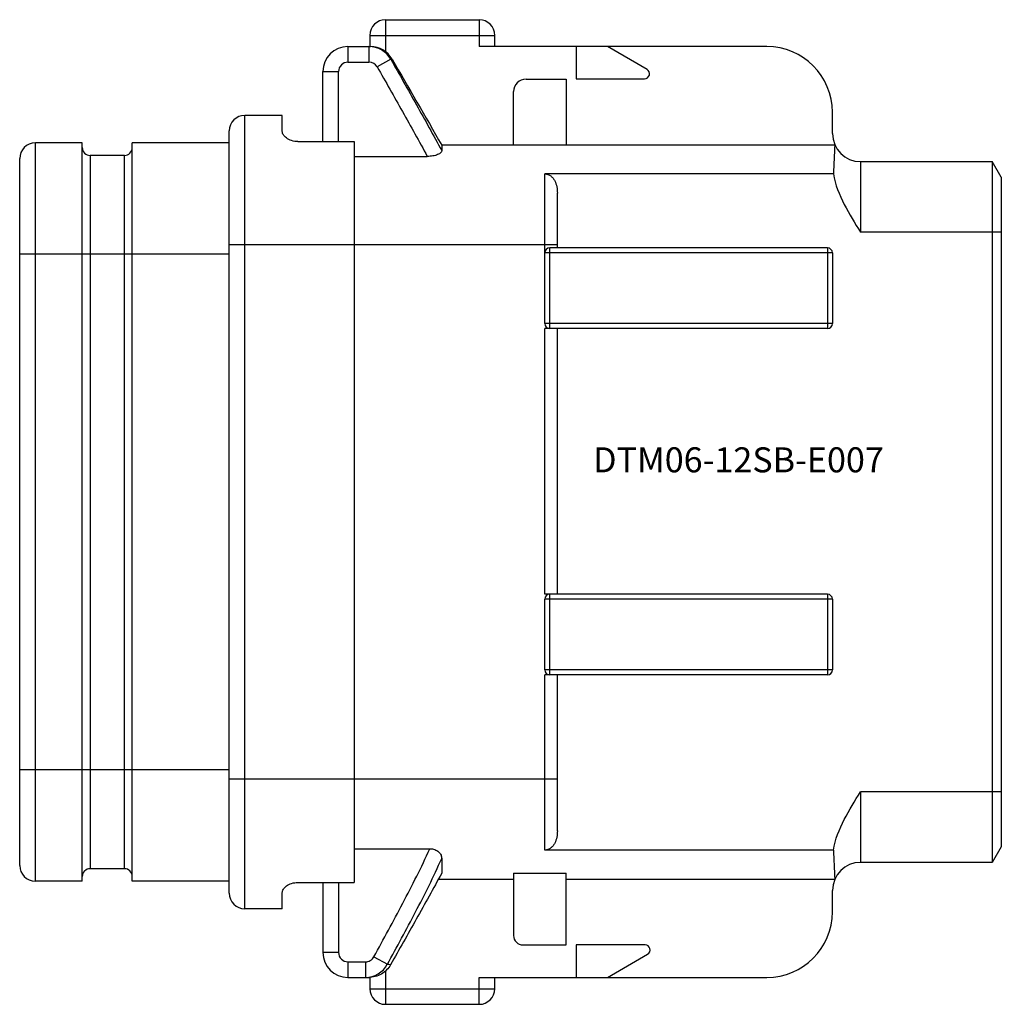
# Model space of a CAD drawing. Extents: x -3.94 to -2.37, y 7.71 to 9.28.
import ezdxf

# ---------------------------------------------------------------- set-up
doc = ezdxf.new("R2010")
doc.units = 0
doc.header["$MEASUREMENT"] = 0
doc.layers.add('LAYER1', color=7, linetype='CONTINUOUS')

msp = doc.modelspace()

# ---------------------------------------------------------------- linework, layer by layer
at = {"layer": 'LAYER1', "color": 7}
for p, q in [((-3.3563, 9.2833), (-3.3563, 9.2323)), ((-3.3563, 9.2833), (-3.2063, 9.2833)), ((-3.2063, 9.2833), (-3.2063, 9.2403)), ((-3.3813, 9.2583), (-3.1813, 9.2583)), ((-3.3813, 9.2583), (-3.3813, 9.2403)), ((-3.1813, 9.2403), (-3.1813, 9.2583)), ((-3.4162, 9.2403), (-3.4162, 9.2153)), ((-3.4162, 9.2403), (-3.3802, 9.2403)), ((-3.3826, 9.2403), (-3.3826, 9.2153)), ((-2.7463, 9.2403), (-3.2063, 9.2403)), ((-3.0513, 9.2403), (-3.0513, 9.1888)), ((-2.9379, 9.2038), (-3.0013, 9.2403)), ((-3.4162, 9.2153), (-3.3826, 9.2153)), ((-3.3478, 9.22), (-3.3695, 9.2077)), ((-3.3478, 9.22), (-3.3456, 9.2203)), ((-3.4562, 9.0883), (-3.4562, 9.2003)), ((-3.4562, 9.2003), (-3.4312, 9.2003)), ((-3.4312, 9.0883), (-3.4312, 9.2003)), ((-3.1313, 9.1883), (-3.0673, 9.1883)), ((-3.0673, 9.1883), (-3.0673, 9.0826)), ((-3.0513, 9.1888), (-2.9419, 9.1888)), ((-3.1513, 9.0826), (-3.1513, 9.1683)), ((-2.6413, 9.1013), (-2.6413, 9.1353)), ((-3.5812, 7.8613), (-3.5812, 9.1303)), ((-3.5212, 9.1303), (-3.5812, 9.1303)), ((-3.5212, 9.1046), (-3.5212, 9.1303)), ((-3.6062, 7.8863), (-3.6062, 9.1053)), ((-3.4962, 9.0883), (-3.4062, 9.0883)), ((-3.4062, 9.0883), (-3.4062, 7.9033)), ((-3.9162, 7.9053), (-3.9162, 9.0863)), ((-3.8412, 9.0863), (-3.9162, 9.0863)), ((-3.8412, 7.9053), (-3.8412, 9.0863)), ((-3.7612, 7.9053), (-3.7612, 9.0863)), ((-3.6062, 9.0863), (-3.7612, 9.0863)), ((-3.2667, 9.0833), (-3.1513, 9.0833)), ((-3.2663, 9.0826), (-3.2663, 9.0739)), ((-3.0673, 9.0826), (-3.1513, 9.0826)), ((-3.0673, 9.0833), (-2.6375, 9.0833)), ((-3.9412, 7.9303), (-3.9412, 9.0613)), ((-3.8287, 9.0663), (-3.8287, 7.9253)), ((-3.7737, 9.0663), (-3.8287, 9.0663)), ((-3.7737, 7.9253), (-3.7737, 9.0663)), ((-3.4062, 9.0647), (-3.2893, 9.0647)), ((-2.5963, 9.0563), (-2.3857, 9.0563)), ((-2.5963, 9.0563), (-2.5963, 8.9433)), ((-2.3857, 9.0563), (-2.3857, 7.9353)), ((-2.3713, 9.0313), (-2.3857, 9.0563)), ((-2.6398, 9.0366), (-3.1013, 9.0366)), ((-3.1013, 8.7973), (-3.1013, 9.0366)), ((-2.3713, 9.0313), (-2.3713, 7.9603)), ((-3.0813, 8.9183), (-3.0813, 9.006)), ((-2.3713, 8.9433), (-2.5963, 8.9433)), ((-3.0813, 8.9233), (-3.6062, 8.9233)), ((-2.6493, 8.9183), (-3.0933, 8.9183)), ((-3.0933, 8.7893), (-3.0933, 8.9183)), ((-2.6493, 8.9183), (-2.6493, 8.7893)), ((-3.6062, 8.9083), (-3.9412, 8.9083)), ((-2.6413, 8.9103), (-3.1013, 8.9103)), ((-2.6413, 8.9103), (-2.6413, 8.7973)), ((-2.6413, 8.7973), (-3.1013, 8.7973)), ((-3.1013, 8.3643), (-3.1013, 8.7893)), ((-2.6493, 8.7893), (-3.1013, 8.7893)), ((-3.0813, 8.3643), (-3.0813, 8.7893)), ((-2.6493, 8.3643), (-3.1013, 8.3643)), ((-3.0933, 8.2353), (-3.0933, 8.3643)), ((-2.6493, 8.3643), (-2.6493, 8.2353)), ((-2.6413, 8.3563), (-3.1013, 8.3563)), ((-3.1013, 8.2433), (-3.1013, 8.3563)), ((-2.6413, 8.3563), (-2.6413, 8.2433)), ((-2.6413, 8.2433), (-3.1013, 8.2433)), ((-2.6493, 8.2353), (-3.1013, 8.2353)), ((-3.1013, 7.9551), (-3.1013, 8.2353)), ((-3.0813, 7.9857), (-3.0813, 8.2353)), ((-3.6062, 8.0833), (-3.9412, 8.0833)), ((-3.0813, 8.0683), (-3.6062, 8.0683)), ((-2.5963, 8.0483), (-2.5963, 7.9353)), ((-2.3713, 8.0483), (-2.5963, 8.0483)), ((-3.4062, 7.9571), (-3.2854, 7.9571)), ((-2.6398, 7.9551), (-3.1013, 7.9551)), ((-2.3713, 7.9603), (-2.3857, 7.9353)), ((-3.2663, 7.9416), (-3.2663, 7.9181)), ((-3.7737, 7.9253), (-3.8287, 7.9253)), ((-2.3857, 7.9353), (-2.5963, 7.9353)), ((-3.2716, 7.9083), (-3.1513, 7.9083)), ((-3.1513, 7.9181), (-3.0673, 7.9181)), ((-3.1513, 7.9181), (-3.1513, 7.8183)), ((-3.0673, 7.8033), (-3.0673, 7.9181)), ((-3.0673, 7.9083), (-2.6375, 7.9083)), ((-3.8412, 7.9053), (-3.9162, 7.9053)), ((-3.6062, 7.9053), (-3.7612, 7.9053)), ((-3.4962, 7.9033), (-3.4062, 7.9033)), ((-3.4562, 7.9033), (-3.4562, 7.7913)), ((-3.4312, 7.9033), (-3.4312, 7.7913)), ((-3.5212, 7.8613), (-3.5212, 7.8871)), ((-2.6413, 7.8563), (-2.6413, 7.8903)), ((-3.5212, 7.8613), (-3.5812, 7.8613)), ((-3.1363, 7.8033), (-3.0673, 7.8033)), ((-3.0513, 7.8033), (-3.0513, 7.7513)), ((-2.941, 7.8033), (-3.0513, 7.8033)), ((-3.4312, 7.7913), (-3.4562, 7.7913)), ((-3.3748, 7.7842), (-3.3532, 7.7723)), ((-3.0013, 7.7513), (-2.937, 7.7884)), ((-3.4162, 7.7763), (-3.3882, 7.7763)), ((-3.4162, 7.7763), (-3.4162, 7.7513)), ((-3.3882, 7.7763), (-3.3882, 7.7513)), ((-3.4162, 7.7513), (-3.3831, 7.7513)), ((-3.3813, 7.7513), (-3.3813, 7.7333)), ((-3.3563, 7.7619), (-3.3563, 7.7083)), ((-3.2063, 7.7513), (-2.7463, 7.7513)), ((-3.2063, 7.7083), (-3.2063, 7.7513)), ((-3.1813, 7.7333), (-3.1813, 7.7513)), ((-3.3813, 7.7333), (-3.1813, 7.7333)), ((-3.3563, 7.7083), (-3.2063, 7.7083))]:
    msp.add_line(p, q, dxfattribs=at)
for centre, radius, start, end in [((-3.3563, 9.2583), 0.025, 90, 180), ((-3.2063, 9.2583), 0.025, 0, 90), ((-3.4162, 9.2003), 0.04, 90, 180), ((-3.3826, 9.2004), 0.04, 29.4585, 89.9816), ((-3.3802, 9.2003), 0.04, 29.9772, 90.0042), ((-2.7463, 9.1353), 0.105, 0, 90), ((-3.4162, 9.2003), 0.015, 90, 180), ((-3.3826, 9.2002), 0.0151, 29.7014, 90.0543), ((-2.9419, 9.1968), 0.008, 270, 60), ((-3.1313, 9.1683), 0.02, 90, 180), ((-3.5812, 9.1053), 0.025, 90, 180), ((-2.5963, 9.1013), 0.045, 180, 270), ((-3.9162, 9.0613), 0.025, 90, 180), ((-3.8287, 9.0788), 0.0125, 180, 270), ((-3.7737, 9.0788), 0.0125, 270, 0), ((-0.9297, 8.977), 1.7111, 176.437, 178.0036), ((-3.0933, 8.9103), 0.008, 90, 180), ((-2.6493, 8.9103), 0.008, 0, 90), ((-3.0933, 8.7973), 0.008, 180, 270), ((-2.6493, 8.7973), 0.008, 270, 0), ((-3.0933, 8.3563), 0.008, 90, 180), ((-2.6493, 8.3563), 0.008, 0, 90), ((-3.0933, 8.2433), 0.008, 180, 270), ((-2.6493, 8.2433), 0.008, 270, 0), ((-0.9297, 8.0147), 1.7111, 181.9964, 183.563), ((-3.9162, 7.9303), 0.025, 180, 270), ((-3.8287, 7.9128), 0.0125, 90, 180), ((-3.7737, 7.9128), 0.0125, 0, 90), ((-2.5963, 7.8903), 0.045, 90, 180), ((-3.5812, 7.8863), 0.025, 180, 270), ((-2.7463, 7.8563), 0.105, 270, 0), ((-3.1363, 7.8183), 0.015, 180, 270), ((-2.941, 7.7953), 0.008, 300, 90), ((-3.4162, 7.7913), 0.04, 180, 270), ((-3.4162, 7.7913), 0.015, 180, 270), ((-3.3883, 7.7912), 0.0398, 270.0518, 331.6646), ((-3.4336, 7.0639), 0.7129, 83.1076, 83.5207), ((-3.3831, 7.7917), 0.0404, 270.0017, 272.6522), ((-3.3563, 7.7333), 0.025, 180, 270), ((-3.2063, 7.7333), 0.025, 270, 0)]:
    msp.add_arc(centre, radius, start, end, dxfattribs=at)
for points, knots in [([(-3.3478, 9.22), (-3.334, 9.1958), (-3.3066, 9.1472), (-3.2795, 9.0984), (-3.2663, 9.0739)], [0, 0, 0, 0, 0.500028, 1, 1, 1, 1]), ([(-3.3695, 9.2077), (-3.3559, 9.184), (-3.329, 9.1364), (-3.3024, 9.0887), (-3.2893, 9.0647)], [0, 0, 0, 0, 0.500001, 1, 1, 1, 1]), ([(-3.4962, 9.0883), (-3.4997, 9.0883), (-3.5062, 9.0894), (-3.5133, 9.0929), (-3.5174, 9.0964), (-3.5201, 9.0997), (-3.5212, 9.1027), (-3.5212, 9.1046)], [0, 0, 0, 0, 0.323002, 0.602215, 0.721059, 0.826025, 1, 1, 1, 1]), ([(-3.2663, 9.0739), (-3.2663, 9.0727), (-3.2676, 9.0707), (-3.2701, 9.0688), (-3.273, 9.0674), (-3.2765, 9.0662), (-3.282, 9.065), (-3.2863, 9.0647), (-3.2893, 9.0647)], [0, 0, 0, 0, 0.137728, 0.237563, 0.360236, 0.503034, 0.661193, 1, 1, 1, 1]), ([(-3.1013, 9.0366), (-3.0996, 9.0366), (-3.0962, 9.036), (-3.0917, 9.0335), (-3.0881, 9.0299), (-3.0845, 9.0242), (-3.0818, 9.0161), (-3.0813, 9.0093), (-3.0813, 9.006)], [0, 0, 0, 0, 0.125026, 0.250143, 0.37527, 0.500433, 0.750084, 1, 1, 1, 1]), ([(-2.6398, 9.0366), (-2.6369, 9.0196), (-2.6239, 8.987), (-2.6055, 8.9579), (-2.5963, 8.9433)], [0, 0, 0, 0, 0.499191, 1, 1, 1, 1]), ([(-2.6398, 7.9551), (-2.6369, 7.972), (-2.6239, 8.0047), (-2.6055, 8.0337), (-2.5963, 8.0483)], [0, 0, 0, 0, 0.499191, 1, 1, 1, 1]), ([(-3.0813, 7.9857), (-3.0813, 7.9823), (-3.0818, 7.9756), (-3.0845, 7.9675), (-3.0881, 7.9618), (-3.0917, 7.9582), (-3.0962, 7.9557), (-3.0996, 7.9551), (-3.1013, 7.9551)], [0, 0, 0, 0, 0.249917, 0.499568, 0.62473, 0.749858, 0.874975, 1, 1, 1, 1]), ([(-3.3748, 7.7842), (-3.3592, 7.8126), (-3.3359, 7.8554), (-3.3061, 7.9131), (-3.292, 7.9423), (-3.2854, 7.9571)], [0, 0, 0, 0, 0.500006, 0.750009, 1, 1, 1, 1]), ([(-3.2854, 7.9571), (-3.2826, 7.9571), (-3.2773, 7.9563), (-3.2708, 7.9525), (-3.2671, 7.9473), (-3.2663, 7.9434), (-3.2663, 7.9416)], [0, 0, 0, 0, 0.303606, 0.574923, 0.80275, 1, 1, 1, 1]), ([(-3.3532, 7.7723), (-3.3379, 7.8001), (-3.3153, 7.8419), (-3.2863, 7.8984), (-3.2727, 7.9271), (-3.2663, 7.9416)], [0, 0, 0, 0, 0.500071, 0.75007, 1, 1, 1, 1]), ([(-3.2663, 7.9181), (-3.2796, 7.8935), (-3.3068, 7.8446), (-3.3343, 7.796), (-3.3481, 7.7717)], [0, 0, 0, 0, 0.499998, 1, 1, 1, 1]), ([(-3.5212, 7.8871), (-3.5212, 7.889), (-3.5201, 7.8919), (-3.5174, 7.8953), (-3.5133, 7.8988), (-3.5062, 7.9023), (-3.4997, 7.9033), (-3.4962, 7.9033)], [0, 0, 0, 0, 0.173975, 0.278941, 0.397785, 0.676998, 1, 1, 1, 1]), ([(-3.3882, 7.7763), (-3.3855, 7.7763), (-3.3801, 7.7778), (-3.3761, 7.7818), (-3.3748, 7.7842)], [0, 0, 0, 0, 0.500111, 1, 1, 1, 1]), ([(-3.3481, 7.7717), (-3.3498, 7.7686), (-3.3541, 7.7629), (-3.3626, 7.7564), (-3.3725, 7.7523), (-3.3796, 7.7513), (-3.3831, 7.7513)], [0, 0, 0, 0, 0.250003, 0.49999, 0.749983, 1, 1, 1, 1])]:
    msp.add_open_spline(points, degree=3, knots=knots, dxfattribs=at)
msp.add_open_spline([(-3.3456, 9.2203), (-3.3191, 9.1744), (-3.2926, 9.1285), (-3.2663, 9.0826)], degree=3, dxfattribs=at)

# ---------------------------------------------------------------- texts
at = {"layer": 'LAYER1', "color": 7, "insert": (-3.0241, 8.5993), "char_height": 0.04, "width": 0.952927, "attachment_point": 1}
msp.add_mtext('{\\C7;\\l\\FPlotter|b0|i0|c00|p34;DTM06-12SB-E007\\P}', dxfattribs=at)

doc.saveas('drawing.dxf')
